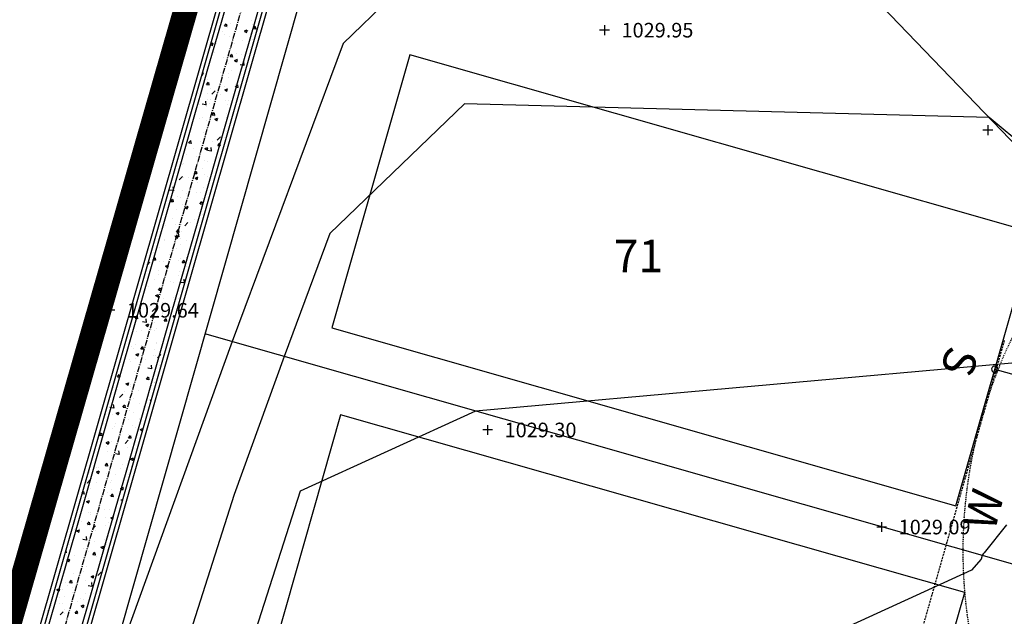
# Model space of a CAD drawing. Units: feet. Extents: x 2161535 to 2185400, y 13785165 to 13789503.
# Drawn here: x 2161676 to 2161798, y 13788653 to 13788727 of the extents above; entities that cross this region are included whole.
import ezdxf
from ezdxf.enums import TextEntityAlignment as Align

# ---------------------------------------------------------------- set-up
doc = ezdxf.new("R2010")
doc.units = ezdxf.units.FT
doc.header["$MEASUREMENT"] = 0
for name, pattern in [('CENTER2', [1.125, 0.75, -0.125, 0.125, -0.125]), ('DASHED2', [0.375, 0.25, -0.125]), ('HIDDEN2', [0.1875, 0.125, -0.0625])]:
    doc.linetypes.add(name, pattern=pattern)
for name, color, linetype in [('CP-TOPO-MAJR', 5, 'Continuous'), ('CP-TOPO-MINR', 4, 'Continuous'), ('CPBD1-U11', 6, 'Continuous'), ('CPEL10-U11', 2, 'HIDDEN2'), ('CPHP1-U11', 2, 'Continuous'), ('CPLT1-U11', 3, 'Continuous'), ('CPPW8-U11', 2, 'Continuous'), ('CPSD1-U11', 1, 'CENTER2'), ('CPSD6-U11', 4, 'Continuous'), ('CPSD9-U11', 253, 'Continuous'), ('CPSN6-U11', 1, 'DASHED2'), ('CPSN8-U11', 3, 'Continuous'), ('VE-TOPO-PNTS', 2, 'Continuous')]:
    doc.layers.add(name, color=color, linetype=linetype)
doc.layers.add('CPLT3-U11', color=21, linetype='Continuous', plot=False)
doc.styles.add('A_PD-DIMS', font='simplex.shx')
doc.styles.add('SIMPLEX', font='simplex.shx')
doc.styles.add('WATER', font='simplex.shx', dxfattribs={"height": 3.7239e-08})

# ---------------------------------------------------------------- blocks, each defined once
blk = doc.blocks.new('*U892', base_point=(2161687.4, 13788690.85, 1029.64))
at = {"layer": 'VE-TOPO-PNTS', "color": 51, "insert": (2161689.5, 13788690.85, 1029.64), "char_height": 1.8, "attachment_point": 4, "style": 'SIMPLEX'}
blk.add_mtext('{\\C51;1029.64}', dxfattribs=at)
blk = doc.blocks.new('*U934', base_point=(2161733.962, 13788676.09, 1029.305))
at = {"layer": 'VE-TOPO-PNTS', "color": 51, "insert": (2161736.062, 13788676.09, 1029.305), "char_height": 1.8, "attachment_point": 4, "style": 'SIMPLEX'}
blk.add_mtext('{\\C51;1029.30}', dxfattribs=at)
blk = doc.blocks.new('*U936', base_point=(2161748.382, 13788725.39, 1029.951))
at = {"layer": 'VE-TOPO-PNTS', "color": 51, "insert": (2161750.482, 13788725.39, 1029.951), "char_height": 1.8, "attachment_point": 4, "style": 'SIMPLEX'}
blk.add_mtext('{\\C51;1029.95}', dxfattribs=at)
blk = doc.blocks.new('*U956', base_point=(2161782.548, 13788664.12, 1029.092))
at = {"layer": 'VE-TOPO-PNTS', "color": 51, "insert": (2161784.648, 13788664.12, 1029.092), "char_height": 1.8, "attachment_point": 4, "style": 'SIMPLEX'}
blk.add_mtext('{\\C51;1029.09}', dxfattribs=at)

msp = doc.modelspace()

# ---------------------------------------------------------------- linework, layer by layer
for p, q in [((2161748.98, 13788725.39, 1029.95), (2161747.78, 13788725.39, 1029.95)), ((2161748.38, 13788725.99, 1029.95), (2161748.38, 13788724.79, 1029.95)), ((2161796.25, 13788713.06, 1029.72), (2161795.04, 13788713.06, 1029.72)), ((2161795.65, 13788713.66, 1029.72), (2161795.65, 13788712.46, 1029.72)), ((2161687.4, 13788691.45, 1029.64), (2161687.4, 13788690.25, 1029.64)), ((2161688, 13788690.85, 1029.64), (2161686.8, 13788690.85, 1029.64)), ((2161733.96, 13788676.69, 1029.31), (2161733.96, 13788675.49, 1029.31)), ((2161734.56, 13788676.09, 1029.31), (2161733.36, 13788676.09, 1029.31)), ((2161782.55, 13788664.72, 1029.09), (2161782.55, 13788663.52, 1029.09)), ((2161783.15, 13788664.12, 1029.09), (2161781.95, 13788664.12, 1029.09))]:
    msp.add_line(p, q)
at = {"const_width": 3}
msp.add_lwpolyline([(2161666.56, 13788135.72), (2161714.65, 13788122.02), (2161711.56, 13788111.17), (2161942.37, 13788045.41), (2161990.46, 13788031.71), (2161989.77, 13788029.3), (2162114.8, 13787993.68), (2162107.58, 13787968.35), (2162299.92, 13787913.55), (2162348.01, 13787899.85), (2162345.5, 13787891.04), (2162759.18, 13787832.39), (2162765.6, 13787877.7), (2162815.1, 13787870.68), (2162933.92, 13787853.83), (2162966.08, 13787849.28), (2163071.53, 13788594.05), (2163142.66, 13789096.46), (2161918.79, 13789501.05), (2161766.85, 13788972.02), (2161537.24, 13788172.57)], close=True, dxfattribs=at)
at = {"layer": 'CP-TOPO-MAJR', "color": 5, "elevation": 1030, "flags": 128}
msp.add_lwpolyline([(2161701.99, 13788740.39), (2161695.21, 13788721.81)], dxfattribs=at)
at = {"layer": 'CP-TOPO-MINR', "color": 4}
for p, q in [((2161751.62, 13788758.02, 1029), (2161716.14, 13788723.75, 1029)), ((2161716.14, 13788723.75, 1029), (2161702.48, 13788686.98, 1029)), ((2161731.1, 13788716.32, 1028), (2161714.53, 13788700.32, 1028)), ((2161795.79, 13788714.61, 1028), (2161731.1, 13788716.32, 1028)), ((2161803.06, 13788708.57, 1028), (2161795.79, 13788714.61, 1028)), ((2161714.53, 13788700.32, 1028), (2161708.89, 13788685.15, 1028)), ((2161702.48, 13788686.98, 1029), (2161687.55, 13788645.77, 1029)), ((2161708.89, 13788685.15, 1028), (2161702.73, 13788668.15, 1028)), ((2161800.99, 13788684.56, 1027), (2161732.47, 13788678.43, 1027)), ((2161732.47, 13788678.43, 1027), (2161710.87, 13788668.55, 1027)), ((2161702.73, 13788668.15, 1028), (2161694.5, 13788642.46, 1028)), ((2161710.87, 13788668.55, 1027), (2161701.84, 13788640.37, 1027)), ((2161797.94, 13788664.4, 1026), (2161795.2, 13788660.95, 1026)), ((2161794.95, 13788660.63, 1026), (2161794.83, 13788660.17, 1026)), ((2161795.08, 13788660.8, 1026), (2161794.95, 13788660.63, 1026)), ((2161795.2, 13788660.95, 1026), (2161795.08, 13788660.8, 1026)), ((2161794.83, 13788660.17, 1026), (2161793.63, 13788658.81, 1026)), ((2161793.63, 13788658.81, 1026), (2161733.54, 13788631.34, 1026))]:
    msp.add_line(p, q, dxfattribs=at)
at = {"layer": 'CP-TOPO-MINR', "color": 4, "elevation": 1029, "flags": 128}
for points in [[(2161704.88, 13788739.56), (2161701.1, 13788726.34), (2161699.45, 13788720.59), (2161698.56, 13788717.48), (2161698, 13788715.53), (2161694.66, 13788703.83), (2161691.13, 13788691.49), (2161689.04, 13788684.21), (2161684.25, 13788667.46), (2161683.43, 13788664.59), (2161679.78, 13788651.84)], [(2161683.63, 13788650.74), (2161688.1, 13788666.36), (2161689.4, 13788670.89), (2161694.97, 13788690.39), (2161698.27, 13788701.9), (2161701.85, 13788714.43), (2161702.76, 13788717.6), (2161703.3, 13788719.49), (2161707.55, 13788734.34)]]:
    msp.add_lwpolyline(points, dxfattribs=at)
at = {"layer": 'CPBD1-U11'}
msp.add_line((2161766.85, 13788972.02), (2161537.24, 13788172.57), dxfattribs=at)
at = {"layer": 'CPEL10-U11'}
msp.add_arc((2161852.57, 13788661.19), 60, 34.2432, 203.9503, dxfattribs=at)
at = {"layer": 'CPHP1-U11'}
for p, q in [((2161724.36, 13788722.33), (2161714.77, 13788688.67)), ((2161801.3, 13788700.41), (2161724.36, 13788722.33)), ((2161791.71, 13788666.75), (2161801.3, 13788700.41)), ((2161714.77, 13788688.67), (2161791.71, 13788666.75)), ((2161715.85, 13788677.97), (2161706.26, 13788644.31)), ((2161792.79, 13788656.05), (2161715.85, 13788677.97)), ((2161783.2, 13788622.39), (2161792.79, 13788656.05))]:
    msp.add_line(p, q, dxfattribs=at)
at = {"layer": 'CPLT1-U11'}
for p, q in [((2161929.76, 13789497.43), (2161551.15, 13788168.6)), ((2161815.19, 13788694.4), (2161727.11, 13788786.15)), ((2161802.64, 13788658.44), (2161699.12, 13788687.93))]:
    msp.add_line(p, q, dxfattribs=at)
at = {"layer": 'CPSD1-U11'}
msp.add_line((2161542.64, 13788165.16), (2161791.68, 13789035.74), dxfattribs=at)
at = {"layer": 'CPSD6-U11'}
for p, q in [((2161703.92, 13788739.84), (2161607.66, 13788403.34)), ((2161704.4, 13788739.7), (2161608.14, 13788403.2)), ((2161709.21, 13788738.33), (2161612.94, 13788401.82)), ((2161709.69, 13788738.19), (2161613.43, 13788401.69))]:
    msp.add_line(p, q, dxfattribs=at)
at = {"layer": 'CPSD9-U11', "linetype": 'Continuous'}
for p, q in [((2161701.51, 13788725.91), (2161701.75, 13788726.19)), ((2161702.21, 13788726.26), (2161702.21, 13788726.26)), ((2161704.81, 13788726.64), (2161704.81, 13788726.64)), ((2161701.3, 13788725.19), (2161701.3, 13788725.19)), ((2161701.52, 13788725.91), (2161701.82, 13788725.88)), ((2161701.84, 13788725.84), (2161701.78, 13788726.15)), ((2161701.87, 13788725.69), (2161701.87, 13788725.69)), ((2161703.97, 13788725.08), (2161703.97, 13788725.08)), ((2161703.98, 13788725.29), (2161704.33, 13788725.43)), ((2161703.99, 13788725.29), (2161704.24, 13788725.12)), ((2161704.24, 13788725.09), (2161704.35, 13788725.4)), ((2161704.47, 13788725.32), (2161704.47, 13788725.32)), ((2161704.75, 13788724.97), (2161704.75, 13788724.97)), ((2161705.03, 13788726.11), (2161705.03, 13788726.11)), ((2161705.1, 13788725.59), (2161705.34, 13788725.88)), ((2161705.1, 13788725.59), (2161705.4, 13788725.57)), ((2161705.43, 13788725.52), (2161705.37, 13788725.84)), ((2161699.82, 13788723.69), (2161700.13, 13788723.81)), ((2161700.04, 13788723.48), (2161700.14, 13788723.78)), ((2161701.56, 13788724.82), (2161701.56, 13788724.82)), ((2161702.15, 13788724.6), (2161702.15, 13788724.6)), ((2161703.71, 13788724.14), (2161703.71, 13788724.14)), ((2161704.96, 13788724.3), (2161704.96, 13788724.3)), ((2161699.57, 13788722.61), (2161699.57, 13788722.61)), ((2161699.81, 13788723.66), (2161700.03, 13788723.51)), ((2161699.84, 13788723.22), (2161699.84, 13788723.22)), ((2161700.32, 13788722.64), (2161700.32, 13788722.64)), ((2161700.55, 13788723.72), (2161700.55, 13788723.72)), ((2161702.09, 13788722.93), (2161702.09, 13788722.93)), ((2161702.75, 13788723.72), (2161702.75, 13788723.72)), ((2161704.69, 13788723.31), (2161704.69, 13788723.31)), ((2161701.38, 13788721.97), (2161701.38, 13788721.97)), ((2161701.75, 13788721.47), (2161701.75, 13788721.47)), ((2161702.21, 13788722.15), (2161702.45, 13788722.43)), ((2161702.21, 13788722.15), (2161702.51, 13788722.12)), ((2161702.4, 13788722.17), (2161702.4, 13788722.17)), ((2161702.54, 13788722.08), (2161702.48, 13788722.39)), ((2161702.77, 13788721.67), (2161703.12, 13788721.8)), ((2161702.77, 13788721.66), (2161703.02, 13788721.49)), ((2161702.99, 13788722.53), (2161702.99, 13788722.53)), ((2161703.03, 13788721.47), (2161703.13, 13788721.77)), ((2161703.65, 13788722.33), (2161703.65, 13788722.33)), ((2161703.95, 13788721.03), (2161703.9, 13788721.51)), ((2161704.05, 13788721.86), (2161704.05, 13788721.86)), ((2161704.64, 13788722.39), (2161704.65, 13788722.39)), ((2161698.8, 13788720.15), (2161698.92, 13788720.19)), ((2161698.83, 13788719.86), (2161698.93, 13788720.16)), ((2161699.51, 13788720.95), (2161699.51, 13788720.95)), ((2161701.08, 13788720.19), (2161701.08, 13788720.19)), ((2161702.03, 13788721.27), (2161702.03, 13788721.27)), ((2161702.33, 13788720.36), (2161702.33, 13788720.36)), ((2161703.45, 13788721.16), (2161703.89, 13788721.09)), ((2161698.74, 13788719.93), (2161698.82, 13788719.88)), ((2161699.31, 13788718.7), (2161699.55, 13788718.99)), ((2161699.33, 13788720.1), (2161699.33, 13788720.1)), ((2161699.45, 13788719.28), (2161699.45, 13788719.28)), ((2161699.64, 13788718.63), (2161699.59, 13788718.94)), ((2161701.97, 13788719.6), (2161701.97, 13788719.6)), ((2161702, 13788719.99), (2161702, 13788719.99)), ((2161698.63, 13788717.99), (2161698.63, 13788717.99)), ((2161699.32, 13788718.7), (2161699.62, 13788718.67)), ((2161699.77, 13788718.22), (2161699.77, 13788718.22)), ((2161699.97, 13788717.52), (2161700.36, 13788717.92)), ((2161701.02, 13788718.39), (2161701.02, 13788718.39)), ((2161701.54, 13788718.49), (2161701.54, 13788718.49)), ((2161701.55, 13788718.04), (2161701.9, 13788718.17)), ((2161701.55, 13788718.04), (2161701.8, 13788717.87)), ((2161701.81, 13788717.84), (2161701.91, 13788718.14)), ((2161701.91, 13788717.94), (2161701.91, 13788717.94)), ((2161702.9, 13788718.38), (2161703.14, 13788718.67)), ((2161702.9, 13788718.38), (2161703.2, 13788718.36)), ((2161702.91, 13788718.64), (2161702.91, 13788718.64)), ((2161703.23, 13788718.32), (2161703.17, 13788718.63)), ((2161698.35, 13788717.54), (2161698.35, 13788717.54)), ((2161699.28, 13788716.16), (2161699.22, 13788716.64)), ((2161699.38, 13788717.62), (2161699.38, 13788717.62)), ((2161699.41, 13788716.87), (2161699.41, 13788716.87)), ((2161699.82, 13788716.89), (2161699.82, 13788716.89)), ((2161701.02, 13788717.43), (2161701.02, 13788717.43)), ((2161701.6, 13788716.66), (2161701.6, 13788716.66)), ((2161702.08, 13788716.76), (2161702.08, 13788716.76)), ((2161702.74, 13788717.39), (2161702.74, 13788717.39)), ((2161698.45, 13788716.25), (2161698.45, 13788716.25)), ((2161698.77, 13788716.29), (2161699.22, 13788716.22)), ((2161699.32, 13788715.96), (2161699.32, 13788715.96)), ((2161699.7, 13788716.41), (2161699.7, 13788716.41)), ((2161701.85, 13788716.28), (2161701.85, 13788716.28)), ((2161697.14, 13788714.28), (2161697.14, 13788714.28)), ((2161697.36, 13788715), (2161697.36, 13788715)), ((2161698.39, 13788714.44), (2161698.39, 13788714.44)), ((2161698.82, 13788714.64), (2161698.82, 13788714.64)), ((2161699.26, 13788714.29), (2161699.26, 13788714.29)), ((2161700.01, 13788714.94), (2161700.25, 13788715.22)), ((2161700.01, 13788714.94), (2161700.31, 13788714.91)), ((2161700.03, 13788714.89), (2161700.03, 13788714.89)), ((2161700.34, 13788714.87), (2161700.28, 13788715.18)), ((2161700.28, 13788714.69), (2161700.28, 13788714.69)), ((2161700.33, 13788714.41), (2161700.68, 13788714.55)), ((2161700.34, 13788714.41), (2161700.59, 13788714.24)), ((2161700.59, 13788714.22), (2161700.7, 13788714.52)), ((2161701.73, 13788715.14), (2161701.73, 13788715.14)), ((2161701.79, 13788714.61), (2161701.79, 13788714.61)), ((2161701.73, 13788712.95), (2161701.73, 13788712.95)), ((2161696.63, 13788712.27), (2161696.63, 13788712.27)), ((2161697.07, 13788712.47), (2161697.07, 13788712.47)), ((2161697.11, 13788711.49), (2161697.36, 13788711.78)), ((2161697.44, 13788711.42), (2161697.39, 13788711.73)), ((2161697.44, 13788711.77), (2161697.44, 13788711.77)), ((2161698.61, 13788711.66), (2161698.61, 13788711.66)), ((2161698.97, 13788712.72), (2161698.97, 13788712.72)), ((2161699.06, 13788712.33), (2161699.06, 13788712.33)), ((2161699.2, 13788712.63), (2161699.2, 13788712.63)), ((2161700.11, 13788711.66), (2161700.11, 13788711.66)), ((2161700.63, 13788711.82), (2161701.02, 13788712.23)), ((2161701.53, 13788712.16), (2161701.53, 13788712.16)), ((2161701.72, 13788712.22), (2161701.72, 13788712.22)), ((2161696.57, 13788710.61), (2161696.57, 13788710.61)), ((2161697.12, 13788711.49), (2161697.42, 13788711.46)), ((2161697.65, 13788710.75), (2161697.65, 13788710.75)), ((2161699.12, 13788710.79), (2161699.47, 13788710.92)), ((2161699.12, 13788710.78), (2161699.37, 13788710.62)), ((2161699.14, 13788710.96), (2161699.14, 13788710.96)), ((2161699.38, 13788710.59), (2161699.48, 13788710.89)), ((2161699.44, 13788710.59), (2161699.88, 13788710.52)), ((2161699.81, 13788710.56), (2161699.81, 13788710.56)), ((2161699.94, 13788710.46), (2161699.89, 13788710.94)), ((2161700.7, 13788711.18), (2161700.94, 13788711.46)), ((2161700.71, 13788711.18), (2161701, 13788711.15)), ((2161700.81, 13788711.16), (2161700.81, 13788711.16)), ((2161701.03, 13788711.11), (2161700.97, 13788711.42)), ((2161696.89, 13788710.06), (2161696.89, 13788710.06)), ((2161698.06, 13788709.79), (2161698.06, 13788709.79)), ((2161699.08, 13788709.3), (2161699.08, 13788709.3)), ((2161699.49, 13788709.19), (2161699.49, 13788709.19)), ((2161700.73, 13788709.68), (2161700.73, 13788709.68)), ((2161700.74, 13788709.36), (2161700.74, 13788709.36)), ((2161696.34, 13788708.78), (2161696.34, 13788708.78)), ((2161696.51, 13788708.95), (2161696.51, 13788708.95)), ((2161697.81, 13788707.73), (2161698.05, 13788708.02)), ((2161698.14, 13788707.66), (2161698.08, 13788707.97)), ((2161698.8, 13788708.31), (2161698.8, 13788708.31)), ((2161695.02, 13788706.8), (2161695.02, 13788706.8)), ((2161695.89, 13788707.81), (2161695.89, 13788707.81)), ((2161695.96, 13788706.95), (2161696.35, 13788707.36)), ((2161696.45, 13788707.28), (2161696.45, 13788707.28)), ((2161697.09, 13788707.24), (2161697.09, 13788707.24)), ((2161697.81, 13788707.73), (2161698.11, 13788707.7)), ((2161697.9, 13788707.16), (2161698.25, 13788707.3)), ((2161697.9, 13788707.16), (2161698.15, 13788706.99)), ((2161698.16, 13788706.97), (2161698.26, 13788707.27)), ((2161698.18, 13788707.22), (2161698.18, 13788707.22)), ((2161699.02, 13788707.63), (2161699.02, 13788707.63)), ((2161699.43, 13788707.38), (2161699.43, 13788707.38)), ((2161699.76, 13788707.12), (2161699.76, 13788707.12)), ((2161694.76, 13788705.72), (2161695.21, 13788705.65)), ((2161695.27, 13788705.59), (2161695.21, 13788706.07)), ((2161695.47, 13788706.68), (2161695.47, 13788706.68)), ((2161696.39, 13788705.62), (2161696.39, 13788705.62)), ((2161698.14, 13788706.57), (2161698.14, 13788706.57)), ((2161698.96, 13788705.97), (2161698.96, 13788705.97)), ((2161694.92, 13788704.28), (2161695.16, 13788704.57)), ((2161695.25, 13788704.21), (2161695.19, 13788704.53)), ((2161695.68, 13788704.83), (2161695.68, 13788704.83)), ((2161696.09, 13788704.7), (2161696.09, 13788704.7)), ((2161696.86, 13788705.25), (2161696.86, 13788705.25)), ((2161698.11, 13788705.41), (2161698.11, 13788705.41)), ((2161698.6, 13788705.33), (2161698.6, 13788705.33)), ((2161698.76, 13788704.58), (2161698.76, 13788704.58)), ((2161694.92, 13788704.28), (2161695.22, 13788704.26)), ((2161695.55, 13788703.28), (2161695.55, 13788703.28)), ((2161696.33, 13788703.95), (2161696.33, 13788703.95)), ((2161696.68, 13788703.54), (2161697.03, 13788703.67)), ((2161696.69, 13788703.53), (2161696.94, 13788703.37)), ((2161696.8, 13788703.44), (2161696.8, 13788703.44)), ((2161696.88, 13788703.73), (2161696.88, 13788703.73)), ((2161696.94, 13788703.34), (2161697.05, 13788703.64)), ((2161698.5, 13788703.97), (2161698.74, 13788704.26)), ((2161698.51, 13788703.97), (2161698.81, 13788703.94)), ((2161698.69, 13788703.69), (2161698.69, 13788703.69)), ((2161698.83, 13788703.9), (2161698.77, 13788704.21)), ((2161698.9, 13788704.3), (2161698.9, 13788704.3)), ((2161693.67, 13788701.91), (2161693.67, 13788701.91)), ((2161695.12, 13788702.14), (2161695.12, 13788702.14)), ((2161696.27, 13788702.29), (2161696.27, 13788702.29)), ((2161697.79, 13788702.03), (2161697.79, 13788702.03)), ((2161698.79, 13788701.98), (2161698.79, 13788701.98)), ((2161698.84, 13788702.64), (2161698.84, 13788702.64)), ((2161693.5, 13788701.58), (2161693.5, 13788701.58)), ((2161694.23, 13788701.3), (2161694.23, 13788701.3)), ((2161695.48, 13788701.47), (2161695.48, 13788701.47)), ((2161695.61, 13788700.52), (2161695.85, 13788700.81)), ((2161695.87, 13788701.48), (2161695.87, 13788701.48)), ((2161695.94, 13788700.45), (2161695.88, 13788700.77)), ((2161696.17, 13788701.47), (2161696.17, 13788701.47)), ((2161696.62, 13788701.25), (2161697.01, 13788701.66)), ((2161697.38, 13788701.72), (2161697.38, 13788701.72)), ((2161693.61, 13788700.25), (2161693.61, 13788700.25)), ((2161694.12, 13788699.6), (2161694.12, 13788699.6)), ((2161694.17, 13788699.5), (2161694.17, 13788699.5)), ((2161695.42, 13788700.02), (2161695.87, 13788699.96)), ((2161695.47, 13788699.91), (2161695.82, 13788700.05)), ((2161695.47, 13788699.91), (2161695.72, 13788699.74)), ((2161695.61, 13788700.52), (2161695.91, 13788700.49)), ((2161695.73, 13788699.71), (2161695.83, 13788700.02)), ((2161695.93, 13788699.89), (2161695.87, 13788700.37)), ((2161696.06, 13788699.75), (2161696.06, 13788699.75)), ((2161696.21, 13788700.62), (2161696.21, 13788700.62)), ((2161696.79, 13788699.49), (2161696.79, 13788699.49)), ((2161692.92, 13788699.33), (2161692.92, 13788699.33)), ((2161693.55, 13788698.58), (2161693.55, 13788698.58)), ((2161695.67, 13788698.49), (2161695.67, 13788698.49)), ((2161696.15, 13788698.96), (2161696.15, 13788698.96)), ((2161692.72, 13788697.07), (2161692.96, 13788697.36)), ((2161692.72, 13788697.07), (2161693.02, 13788697.05)), ((2161692.75, 13788697.99), (2161692.75, 13788697.99)), ((2161692.85, 13788697.52), (2161692.85, 13788697.52)), ((2161693.05, 13788697.01), (2161692.99, 13788697.32)), ((2161694.75, 13788697.77), (2161694.75, 13788697.77)), ((2161696.09, 13788697.29), (2161696.09, 13788697.29)), ((2161696.3, 13788696.76), (2161696.54, 13788697.05)), ((2161696.86, 13788697.4), (2161696.86, 13788697.4)), ((2161692.03, 13788696.46), (2161692.34, 13788696.79)), ((2161693.15, 13788697.04), (2161693.15, 13788697.04)), ((2161693.49, 13788696.92), (2161693.49, 13788696.92)), ((2161693.95, 13788696.9), (2161693.95, 13788696.9)), ((2161694.2, 13788696.37), (2161694.2, 13788696.37)), ((2161694.25, 13788696.29), (2161694.6, 13788696.42)), ((2161694.25, 13788696.28), (2161694.5, 13788696.11)), ((2161694.51, 13788696.09), (2161694.61, 13788696.39)), ((2161695.82, 13788696.93), (2161695.82, 13788696.93)), ((2161696.31, 13788696.76), (2161696.61, 13788696.73)), ((2161696.63, 13788696.69), (2161696.58, 13788697)), ((2161696.59, 13788696.22), (2161696.59, 13788696.22)), ((2161696.87, 13788696.26), (2161696.87, 13788696.26)), ((2161692.94, 13788694.65), (2161692.94, 13788694.65)), ((2161693.43, 13788695.8), (2161693.43, 13788695.8)), ((2161693.43, 13788695.25), (2161693.43, 13788695.25)), ((2161695.86, 13788695.15), (2161695.86, 13788695.15)), ((2161696.03, 13788695.63), (2161696.03, 13788695.63)), ((2161696.59, 13788694.22), (2161696.54, 13788694.67)), ((2161692.12, 13788693.83), (2161692.12, 13788693.83)), ((2161692.16, 13788694.5), (2161692.16, 13788694.5)), ((2161693.37, 13788693.59), (2161693.37, 13788693.59)), ((2161693.41, 13788693.31), (2161693.65, 13788693.6)), ((2161693.74, 13788693.24), (2161693.68, 13788693.56)), ((2161694.82, 13788694.39), (2161694.82, 13788694.39)), ((2161695.27, 13788694.24), (2161695.27, 13788694.24)), ((2161695.97, 13788693.96), (2161695.97, 13788693.96)), ((2161696.09, 13788694.33), (2161696.53, 13788694.26)), ((2161696.52, 13788694.41), (2161696.52, 13788694.41)), ((2161693.03, 13788692.66), (2161693.38, 13788692.79)), ((2161693.04, 13788692.66), (2161693.29, 13788692.49)), ((2161693.29, 13788692.46), (2161693.4, 13788692.76)), ((2161693.42, 13788693.31), (2161693.71, 13788693.29)), ((2161693.96, 13788692.27), (2161693.96, 13788692.27)), ((2161695.21, 13788692.44), (2161695.21, 13788692.44)), ((2161695.91, 13788692.3), (2161695.91, 13788692.3)), ((2161690.78, 13788691.61), (2161690.78, 13788691.61)), ((2161690.8, 13788691.86), (2161690.8, 13788691.86)), ((2161691.18, 13788691.95), (2161691.18, 13788691.95)), ((2161692.24, 13788691.28), (2161692.24, 13788691.28)), ((2161692.61, 13788690.68), (2161693, 13788691.09)), ((2161692.74, 13788691.66), (2161692.74, 13788691.66)), ((2161693.31, 13788691.93), (2161693.31, 13788691.93)), ((2161693.85, 13788691.83), (2161693.85, 13788691.83)), ((2161694.91, 13788691.16), (2161694.91, 13788691.16)), ((2161695.65, 13788692.16), (2161695.65, 13788692.16)), ((2161690.52, 13788689.87), (2161690.76, 13788690.15)), ((2161690.52, 13788689.87), (2161690.82, 13788689.84)), ((2161690.72, 13788689.94), (2161690.72, 13788689.94)), ((2161690.85, 13788689.8), (2161690.79, 13788690.11)), ((2161691.02, 13788690.06), (2161691.02, 13788690.06)), ((2161691.92, 13788689.33), (2161691.86, 13788689.8)), ((2161692.64, 13788690.3), (2161692.64, 13788690.3)), ((2161693.25, 13788690.26), (2161693.25, 13788690.26)), ((2161693.89, 13788690.47), (2161693.89, 13788690.47)), ((2161693.93, 13788690.56), (2161693.93, 13788690.56)), ((2161694.1, 13788689.55), (2161694.35, 13788689.84)), ((2161694.43, 13788689.48), (2161694.38, 13788689.8)), ((2161690.19, 13788689.41), (2161690.19, 13788689.41)), ((2161691.41, 13788689.46), (2161691.86, 13788689.39)), ((2161691.82, 13788689.03), (2161692.17, 13788689.17)), ((2161691.82, 13788689.03), (2161692.07, 13788688.86)), ((2161692.08, 13788688.84), (2161692.18, 13788689.14)), ((2161692.86, 13788689.29), (2161692.86, 13788689.29)), ((2161693.19, 13788688.6), (2161693.19, 13788688.6)), ((2161694.11, 13788689.55), (2161694.41, 13788689.53)), ((2161694.47, 13788688.74), (2161694.47, 13788688.74)), ((2161690.01, 13788687.81), (2161690.01, 13788687.81)), ((2161690.66, 13788688.28), (2161690.66, 13788688.28)), ((2161691.33, 13788688.33), (2161691.33, 13788688.33)), ((2161692.58, 13788688.49), (2161692.58, 13788688.49)), ((2161692.93, 13788688.31), (2161692.93, 13788688.31)), ((2161690.01, 13788686.36), (2161690.01, 13788686.36)), ((2161690.27, 13788686.18), (2161690.27, 13788686.18)), ((2161690.6, 13788686.61), (2161690.6, 13788686.61)), ((2161691.21, 13788686.1), (2161691.45, 13788686.39)), ((2161691.26, 13788686.52), (2161691.26, 13788686.52)), ((2161691.54, 13788686.04), (2161691.48, 13788686.35)), ((2161691.88, 13788686.74), (2161691.88, 13788686.74)), ((2161693.13, 13788686.93), (2161693.13, 13788686.93)), ((2161693.16, 13788686.77), (2161693.16, 13788686.77)), ((2161690.54, 13788684.95), (2161690.54, 13788684.95)), ((2161690.6, 13788685.41), (2161690.95, 13788685.54)), ((2161690.6, 13788685.4), (2161690.85, 13788685.24)), ((2161690.86, 13788685.21), (2161690.96, 13788685.51)), ((2161691.22, 13788686.1), (2161691.52, 13788686.08)), ((2161692.72, 13788685.33), (2161692.72, 13788685.33)), ((2161692.94, 13788686.07), (2161692.94, 13788686.07)), ((2161693.07, 13788685.27), (2161693.07, 13788685.27)), ((2161693.28, 13788684.98), (2161693.67, 13788685.39)), ((2161688.7, 13788684.38), (2161688.7, 13788684.38)), ((2161689.8, 13788684.83), (2161689.8, 13788684.83)), ((2161689.95, 13788684.55), (2161689.95, 13788684.55)), ((2161690.89, 13788684.2), (2161690.89, 13788684.2)), ((2161691, 13788683.73), (2161691, 13788683.73)), ((2161691.84, 13788684.8), (2161691.84, 13788684.8)), ((2161692.08, 13788683.76), (2161692.52, 13788683.69)), ((2161692.58, 13788683.63), (2161692.53, 13788684.1)), ((2161693.56, 13788684.08), (2161693.56, 13788684.08)), ((2161688.32, 13788682.66), (2161688.56, 13788682.94)), ((2161688.32, 13788682.66), (2161688.62, 13788682.63)), ((2161688.65, 13788682.59), (2161688.59, 13788682.9)), ((2161688.63, 13788682.58), (2161688.63, 13788682.58)), ((2161690.48, 13788683.28), (2161690.48, 13788683.28)), ((2161690.53, 13788682.83), (2161690.53, 13788682.83)), ((2161691.91, 13788682.34), (2161692.15, 13788682.63)), ((2161692.24, 13788682.28), (2161692.18, 13788682.59)), ((2161693, 13788683.6), (2161693, 13788683.6)), ((2161687.85, 13788681.27), (2161687.85, 13788681.27)), ((2161689.38, 13788681.78), (2161689.73, 13788681.92)), ((2161689.39, 13788681.78), (2161689.64, 13788681.61)), ((2161689.64, 13788681.58), (2161689.75, 13788681.89)), ((2161689.91, 13788681.64), (2161689.91, 13788681.64)), ((2161690, 13788681.48), (2161690, 13788681.48)), ((2161690.42, 13788681.62), (2161690.42, 13788681.62)), ((2161691.91, 13788682.34), (2161692.21, 13788682.32)), ((2161692.37, 13788681.27), (2161692.37, 13788681.27)), ((2161692.58, 13788681.53), (2161692.58, 13788681.53)), ((2161692.91, 13788681.98), (2161692.91, 13788681.98)), ((2161692.94, 13788681.94), (2161692.94, 13788681.94)), ((2161688.3, 13788681.08), (2161688.3, 13788681.08)), ((2161688.6, 13788680.11), (2161688.99, 13788680.52)), ((2161689.21, 13788680.85), (2161689.21, 13788680.85)), ((2161690.97, 13788680.97), (2161690.97, 13788680.97)), ((2161687.4, 13788678.89), (2161687.85, 13788678.82)), ((2161687.79, 13788679.6), (2161687.79, 13788679.6)), ((2161687.91, 13788678.76), (2161687.85, 13788679.23)), ((2161687.9, 13788678.88), (2161687.9, 13788678.88)), ((2161688.92, 13788679.1), (2161688.92, 13788679.1)), ((2161689.01, 13788678.9), (2161689.25, 13788679.18)), ((2161689.02, 13788678.9), (2161689.32, 13788678.87)), ((2161689.34, 13788678.83), (2161689.29, 13788679.14)), ((2161690.36, 13788679.95), (2161690.36, 13788679.95)), ((2161691.05, 13788679.3), (2161691.05, 13788679.3)), ((2161691.59, 13788678.99), (2161691.59, 13788678.99)), ((2161692.31, 13788679.46), (2161692.31, 13788679.46)), ((2161692.37, 13788679.77), (2161692.47, 13788679.81)), ((2161692.37, 13788679.77), (2161692.44, 13788679.72)), ((2161686.87, 13788678), (2161686.87, 13788678)), ((2161687.73, 13788677.94), (2161687.73, 13788677.94)), ((2161688.17, 13788678.16), (2161688.52, 13788678.29)), ((2161688.17, 13788678.15), (2161688.42, 13788677.99)), ((2161688.43, 13788677.96), (2161688.53, 13788678.26)), ((2161689.79, 13788678.5), (2161689.79, 13788678.5)), ((2161690.3, 13788678.29), (2161690.3, 13788678.29)), ((2161686.58, 13788676.91), (2161686.58, 13788676.91)), ((2161687.95, 13788676.55), (2161687.95, 13788676.55)), ((2161688.07, 13788676.9), (2161688.07, 13788676.9)), ((2161689.74, 13788677.33), (2161689.74, 13788677.33)), ((2161690.24, 13788676.63), (2161690.24, 13788676.63)), ((2161690.61, 13788676.43), (2161690.61, 13788676.43)), ((2161690.99, 13788677.49), (2161690.99, 13788677.49)), ((2161690.99, 13788677.4), (2161690.99, 13788677.4)), ((2161686.12, 13788675.45), (2161686.36, 13788675.74)), ((2161686.13, 13788675.45), (2161686.42, 13788675.42)), ((2161686.33, 13788675.99), (2161686.33, 13788675.99)), ((2161686.45, 13788675.38), (2161686.39, 13788675.69)), ((2161687.67, 13788676.27), (2161687.67, 13788676.27)), ((2161688.42, 13788675.35), (2161688.42, 13788675.35)), ((2161689, 13788675.87), (2161689, 13788675.87)), ((2161689.67, 13788675.52), (2161689.67, 13788675.52)), ((2161689.71, 13788675.14), (2161689.95, 13788675.42)), ((2161690.04, 13788675.07), (2161689.98, 13788675.38)), ((2161691.15, 13788676.14), (2161691.45, 13788676.26)), ((2161691.16, 13788676.14), (2161691.37, 13788675.99)), ((2161686.95, 13788674.53), (2161687.3, 13788674.67)), ((2161686.95, 13788674.53), (2161687.2, 13788674.36)), ((2161686.95, 13788674), (2161686.95, 13788674)), ((2161687.07, 13788674.65), (2161687.07, 13788674.65)), ((2161687.21, 13788674.33), (2161687.31, 13788674.64)), ((2161687.61, 13788674.61), (2161687.61, 13788674.61)), ((2161689.27, 13788674.42), (2161689.66, 13788674.82)), ((2161689.71, 13788675.14), (2161690.01, 13788675.11)), ((2161689.98, 13788675.15), (2161689.98, 13788675.15)), ((2161690.17, 13788674.96), (2161690.17, 13788674.96)), ((2161687.11, 13788673.38), (2161687.11, 13788673.38)), ((2161687.55, 13788672.94), (2161687.55, 13788672.94)), ((2161688.07, 13788673.19), (2161688.51, 13788673.12)), ((2161688.36, 13788673.55), (2161688.36, 13788673.55)), ((2161688.57, 13788673.06), (2161688.52, 13788673.53)), ((2161689.62, 13788673.89), (2161689.62, 13788673.89)), ((2161690.11, 13788673.3), (2161690.11, 13788673.3)), ((2161690.25, 13788673.8), (2161690.25, 13788673.8)), ((2161686.81, 13788671.69), (2161687.06, 13788671.98)), ((2161686.82, 13788671.69), (2161687.12, 13788671.66)), ((2161686.86, 13788671.67), (2161686.86, 13788671.67)), ((2161687.04, 13788671.57), (2161687.04, 13788671.57)), ((2161687.14, 13788671.62), (2161687.09, 13788671.93)), ((2161688.94, 13788671.82), (2161688.94, 13788671.82)), ((2161689.78, 13788672.17), (2161689.78, 13788672.17)), ((2161689.94, 13788672.52), (2161690.29, 13788672.65)), ((2161689.94, 13788672.51), (2161690.19, 13788672.35)), ((2161690.05, 13788671.63), (2161690.05, 13788671.63)), ((2161690.2, 13788672.32), (2161690.3, 13788672.62)), ((2161684.89, 13788670.9), (2161684.89, 13788670.9)), ((2161685.73, 13788670.91), (2161686.08, 13788671.04)), ((2161685.74, 13788670.9), (2161685.99, 13788670.73)), ((2161685.79, 13788671.41), (2161685.79, 13788671.41)), ((2161685.98, 13788671.45), (2161685.98, 13788671.45)), ((2161685.99, 13788670.71), (2161686.1, 13788671.01)), ((2161687.03, 13788670.78), (2161687.03, 13788670.78)), ((2161687.49, 13788671.28), (2161687.49, 13788671.28)), ((2161688.06, 13788670.57), (2161688.06, 13788670.57)), ((2161688.65, 13788671.34), (2161688.65, 13788671.34)), ((2161689.7, 13788670.66), (2161689.7, 13788670.66)), ((2161684.48, 13788669.44), (2161684.48, 13788669.44)), ((2161684.59, 13788669.55), (2161684.98, 13788669.95)), ((2161684.83, 13788669.24), (2161684.83, 13788669.24)), ((2161685.14, 13788670.07), (2161685.14, 13788670.07)), ((2161685.73, 13788669.6), (2161685.73, 13788669.6)), ((2161687.43, 13788669.62), (2161687.43, 13788669.62)), ((2161687.62, 13788669.85), (2161687.62, 13788669.85)), ((2161683.96, 13788668.24), (2161684.23, 13788668.21)), ((2161683.98, 13788668.31), (2161684.16, 13788668.53)), ((2161684.25, 13788668.17), (2161684.19, 13788668.49)), ((2161684.98, 13788668.91), (2161684.98, 13788668.91)), ((2161687.05, 13788668.32), (2161687.05, 13788668.32)), ((2161687.36, 13788667.95), (2161687.36, 13788667.95)), ((2161687.51, 13788667.93), (2161687.75, 13788668.21)), ((2161687.51, 13788667.93), (2161687.81, 13788667.9)), ((2161687.65, 13788668.79), (2161687.65, 13788668.79)), ((2161687.84, 13788667.86), (2161687.78, 13788668.17)), ((2161688.72, 13788668.89), (2161689.07, 13788669.03)), ((2161688.72, 13788668.89), (2161688.97, 13788668.72)), ((2161688.98, 13788668.69), (2161689.08, 13788669)), ((2161684.14, 13788667.82), (2161684.14, 13788667.82)), ((2161684.41, 13788667.63), (2161684.41, 13788667.63)), ((2161684.52, 13788667.28), (2161684.87, 13788667.41)), ((2161684.52, 13788667.28), (2161684.77, 13788667.11)), ((2161684.77, 13788667.58), (2161684.77, 13788667.58)), ((2161684.78, 13788667.08), (2161684.88, 13788667.38)), ((2161686.31, 13788667.88), (2161686.31, 13788667.88)), ((2161688.73, 13788667.49), (2161688.93, 13788667.46)), ((2161684.01, 13788666.35), (2161684.01, 13788666.35)), ((2161684.71, 13788665.91), (2161684.71, 13788665.91)), ((2161684.99, 13788665.91), (2161684.99, 13788665.91)), ((2161685.06, 13788665.68), (2161685.06, 13788665.68)), ((2161686.68, 13788666.24), (2161686.68, 13788666.24)), ((2161687.3, 13788666.29), (2161687.3, 13788666.29)), ((2161687.73, 13788665.57), (2161687.73, 13788665.57)), ((2161688.15, 13788666.32), (2161688.15, 13788666.32)), ((2161683.93, 13788664.84), (2161683.93, 13788664.84)), ((2161684.62, 13788664.48), (2161684.86, 13788664.77)), ((2161684.62, 13788664.48), (2161684.92, 13788664.45)), ((2161684.95, 13788664.41), (2161684.89, 13788664.72)), ((2161686.83, 13788664.35), (2161686.83, 13788664.35)), ((2161686.84, 13788665.34), (2161686.84, 13788665.34)), ((2161687.24, 13788664.62), (2161687.24, 13788664.62)), ((2161687.5, 13788665.27), (2161687.85, 13788665.4)), ((2161687.51, 13788665.26), (2161687.75, 13788665.1)), ((2161687.76, 13788665.07), (2161687.86, 13788665.37)), ((2161688.09, 13788664.52), (2161688.09, 13788664.52)), ((2161683.01, 13788663.81), (2161683.01, 13788663.81)), ((2161683.3, 13788663.65), (2161683.65, 13788663.79)), ((2161683.3, 13788663.65), (2161683.55, 13788663.48)), ((2161683.56, 13788663.46), (2161683.66, 13788663.76)), ((2161683.68, 13788663.94), (2161683.68, 13788663.94)), ((2161684.65, 13788664.25), (2161684.65, 13788664.25)), ((2161685.13, 13788663.74), (2161685.13, 13788663.74)), ((2161685.26, 13788663.85), (2161685.64, 13788664.25)), ((2161685.68, 13788663.7), (2161685.68, 13788663.7)), ((2161682.36, 13788661.96), (2161682.36, 13788661.96)), ((2161684.06, 13788662.62), (2161684.5, 13788662.55)), ((2161684.56, 13788662.49), (2161684.51, 13788662.96)), ((2161684.58, 13788662.58), (2161684.58, 13788662.58)), ((2161685.52, 13788662.38), (2161685.52, 13788662.38)), ((2161686.77, 13788662.54), (2161686.77, 13788662.54)), ((2161687.04, 13788661.99), (2161687.04, 13788661.99)), ((2161687.18, 13788662.96), (2161687.18, 13788662.96)), ((2161681.89, 13788661.02), (2161682.03, 13788661.01)), ((2161682.05, 13788660.96), (2161682, 13788661.28)), ((2161682.04, 13788661.26), (2161682.04, 13788661.26)), ((2161684.12, 13788661.49), (2161684.12, 13788661.49)), ((2161684.52, 13788660.92), (2161684.52, 13788660.92)), ((2161684.71, 13788661.14), (2161684.71, 13788661.14)), ((2161685.31, 13788660.72), (2161685.55, 13788661.01)), ((2161685.31, 13788660.72), (2161685.61, 13788660.69)), ((2161685.64, 13788660.65), (2161685.58, 13788660.96)), ((2161686.29, 13788661.64), (2161686.64, 13788661.78)), ((2161686.29, 13788661.64), (2161686.54, 13788661.47)), ((2161686.55, 13788661.44), (2161686.65, 13788661.75)), ((2161687.12, 13788661.29), (2161687.12, 13788661.29)), ((2161682, 13788660.6), (2161682, 13788660.6)), ((2161682.09, 13788660.03), (2161682.44, 13788660.16)), ((2161682.09, 13788660.02), (2161682.34, 13788659.86)), ((2161682.35, 13788659.83), (2161682.45, 13788660.13)), ((2161683.09, 13788660.58), (2161683.09, 13788660.58)), ((2161684.2, 13788660.41), (2161684.2, 13788660.41)), ((2161685.45, 13788660.57), (2161685.45, 13788660.57)), ((2161685.76, 13788660.47), (2161685.76, 13788660.47)), ((2161681.94, 13788658.93), (2161681.94, 13788658.93)), ((2161682.89, 13788658.44), (2161682.89, 13788658.44)), ((2161683.71, 13788658.6), (2161683.71, 13788658.6)), ((2161683.91, 13788658.5), (2161683.91, 13788658.5)), ((2161684.14, 13788658.6), (2161684.14, 13788658.6)), ((2161684.46, 13788659.25), (2161684.46, 13788659.25)), ((2161685.92, 13788658.15), (2161686.31, 13788658.55)), ((2161686.03, 13788658.85), (2161686.03, 13788658.85)), ((2161681.88, 13788657.27), (2161681.88, 13788657.27)), ((2161682.42, 13788657.27), (2161682.66, 13788657.56)), ((2161682.42, 13788657.27), (2161682.72, 13788657.25)), ((2161682.75, 13788657.2), (2161682.69, 13788657.52)), ((2161684.4, 13788657.59), (2161684.4, 13788657.59)), ((2161685.07, 13788658.02), (2161685.42, 13788658.15)), ((2161685.07, 13788658.01), (2161685.32, 13788657.84)), ((2161685.11, 13788657.41), (2161685.11, 13788657.41)), ((2161685.22, 13788656.79), (2161685.17, 13788657.27)), ((2161685.33, 13788657.82), (2161685.43, 13788658.12)), ((2161680.87, 13788656.4), (2161681.22, 13788656.54)), ((2161680.87, 13788656.4), (2161681.12, 13788656.23)), ((2161681.13, 13788656.2), (2161681.23, 13788656.51)), ((2161681.57, 13788656.46), (2161681.57, 13788656.46)), ((2161682.2, 13788656.91), (2161682.2, 13788656.91)), ((2161682.74, 13788656.05), (2161682.74, 13788656.05)), ((2161682.82, 13788656.63), (2161682.82, 13788656.63)), ((2161684.34, 13788655.92), (2161684.34, 13788655.92)), ((2161684.72, 13788656.92), (2161685.16, 13788656.85)), ((2161684.72, 13788656.88), (2161684.72, 13788656.88)), ((2161685.41, 13788655.93), (2161685.41, 13788655.93)), ((2161681.13, 13788655.49), (2161681.13, 13788655.49)), ((2161681.19, 13788654.66), (2161681.19, 13788654.66)), ((2161681.51, 13788654.66), (2161681.51, 13788654.66)), ((2161681.82, 13788655.6), (2161681.82, 13788655.6)), ((2161683.4, 13788654.91), (2161683.4, 13788654.91)), ((2161683.8, 13788655.37), (2161683.8, 13788655.37)), ((2161684.11, 13788655.16), (2161684.11, 13788655.16)), ((2161679.83, 13788653.8), (2161679.83, 13788653.8)), ((2161679.85, 13788653.76), (2161679.84, 13788653.84)), ((2161680.26, 13788654.49), (2161680.26, 13788654.49)), ((2161681.25, 13788653.28), (2161681.63, 13788653.68)), ((2161681.75, 13788653.5), (2161681.75, 13788653.5)), ((2161681.76, 13788653.94), (2161681.76, 13788653.94)), ((2161683.11, 13788653.51), (2161683.35, 13788653.8)), ((2161683.12, 13788653.51), (2161683.41, 13788653.48)), ((2161683.44, 13788653.44), (2161683.38, 13788653.76)), ((2161683.85, 13788654.39), (2161684.2, 13788654.52)), ((2161683.86, 13788654.39), (2161684.1, 13788654.22)), ((2161684.11, 13788654.19), (2161684.21, 13788654.49)), ((2161684.28, 13788654.26), (2161684.28, 13788654.26)), ((2161684.42, 13788653.39), (2161684.42, 13788653.39))]:
    msp.add_line(p, q, dxfattribs=at)
at = {"layer": 'CPSN6-U11'}
msp.add_line((2161797.67, 13788687.12), (2161763.08, 13788565.73), dxfattribs=at)
at = {"layer": 'CPSN8-U11'}
msp.add_line((2161796.5, 13788683.58), (2161839.93, 13788671.21), dxfattribs=at)
for start, end in [(83.0883, 263.0883), (263.0883, 83.0883)]:
    msp.add_arc((2161796.5, 13788683.58), 0.398, start, end, dxfattribs=at)

# ---------------------------------------------------------------- block references
for name, p in [('*U936', (2161748.38, 13788725.39, 1029.95)), ('*U892', (2161687.4, 13788690.85, 1029.64)), ('*U934', (2161733.96, 13788676.09, 1029.31)), ('*U956', (2161782.55, 13788664.12, 1029.09))]:
    msp.add_blockref(name, p)

# ---------------------------------------------------------------- texts
at = {"layer": 'CPLT3-U11', "style": 'A_PD-DIMS'}
msp.add_text('71', height=4, dxfattribs=at).set_placement((2161752.57, 13788697.55), align=Align.MIDDLE_CENTER)
at = {"layer": 'CPPW8-U11', "style": 'WATER'}
msp.add_text('W', height=4, rotation=75.3189, dxfattribs=at).set_placement((2161796.48, 13788663.47))
at = {"layer": 'CPSN8-U11', "style": 'SIMPLEX'}
msp.add_text('S', height=4, rotation=252.1418, dxfattribs=at).set_placement((2161790.77, 13788686.67))

doc.saveas('drawing.dxf')
